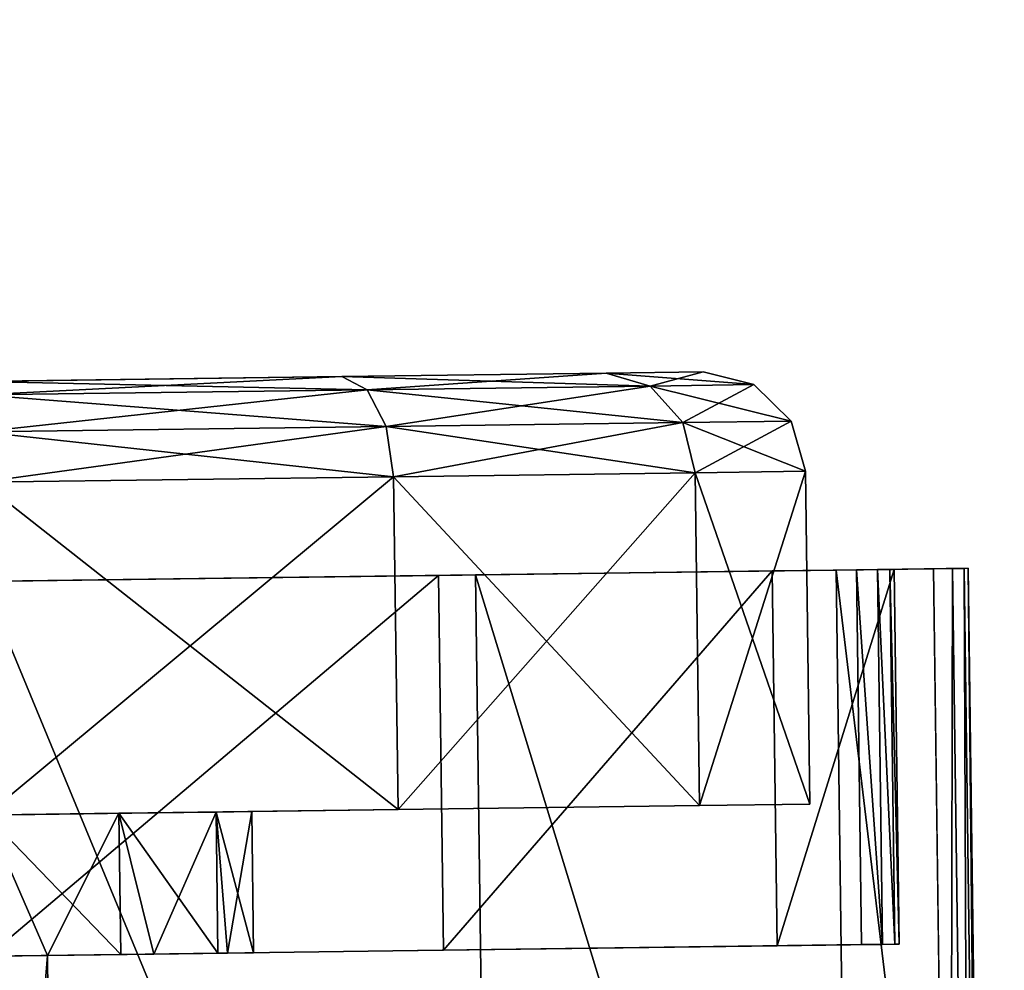
# Model space of a CAD drawing. Units: inches. Extents: x -3 to 382, y -36 to 111.
# Drawn here: x 16 to 17, y 24 to 26 of the extents above; entities that cross this region are included whole.
import ezdxf

# ---------------------------------------------------------------- set-up
doc = ezdxf.new("R2010")
doc.units = ezdxf.units.IN
doc.header["$MEASUREMENT"] = 0
for name, color, linetype in [('A-FURN-ATTRIBUTE-T', 7, 'Continuous'), ('TK2FM_STOR', 5, 'Continuous'), ('TK2WSURF', 6, 'Continuous'), ('TK3FM_STOR', 5, 'Continuous'), ('TK3FM_STOR_LEG', 4, 'Continuous'), ('TK3WSURF', 41, 'Continuous')]:
    doc.layers.add(name, color=color, linetype=linetype)
doc.styles.add('ALTOS', font='romans.shx', dxfattribs={"width": 0.8})

# ---------------------------------------------------------------- blocks, each defined once
blk = doc.blocks.new('3_UPRX19')
at = {"layer": 'TK3FM_STOR'}
for points, invisible_edges in [([(0, 0, 20), (16, 0, 20), (0, -19, 20)], 2), ([(16, 0, 20), (16, -19, 20), (0, -19, 20)], 12), ([(0, -19, 21), (16, -19, 21), (0, 0, 21)], 2), ([(16, -19, 21), (16, 0, 21), (0, 0, 21)], 12), ([(0, 0, 20), (16, 0, 20), (0, -19, 20)], 2), ([(16, 0, 20), (16, -19, 20), (0, -19, 20)], 12), ([(0, -19, 21), (16, -19, 21), (0, 0, 21)], 2), ([(16, -19, 21), (16, 0, 21), (0, 0, 21)], 12), ([(0.6875, -19, 2.9075), (15.3125, -19, 2.9075), (0.6875, -0.6875, 2.9075)], 2), ([(15.3125, -19, 2.9075), (15.3125, -0.6875, 2.9075), (0.6875, -0.6875, 2.9075)], 12), ([(0.6875, -0.6875, 2.22), (15.3125, -0.6875, 2.22), (0.6875, -19, 2.22)], 2), ([(15.3125, -0.6875, 2.22), (15.3125, -19, 2.22), (0.6875, -19, 2.22)], 12), ([(0.6875, -19, 2.9075), (15.3125, -19, 2.9075), (0.6875, -0.6875, 2.9075)], 2), ([(15.3125, -19, 2.9075), (15.3125, -0.6875, 2.9075), (0.6875, -0.6875, 2.9075)], 12), ([(0.6875, -0.6875, 2.22), (15.3125, -0.6875, 2.22), (0.6875, -19, 2.22)], 2), ([(15.3125, -0.6875, 2.22), (15.3125, -19, 2.22), (0.6875, -19, 2.22)], 12)]:
    blk.add_3dface(points, dxfattribs=dict(at, invisible_edges=invisible_edges))
at = {"layer": 'TK3FM_STOR_LEG'}
for points in [[(1.9854, -1.0019, 1.5413), (3.4341, -1.0211, 1.5413), (1.9875, -0.8473, 0.9646)], [(1.9854, -1.0019, 1.5413), (3.4341, -1.0211, 1.5413), (1.9875, -0.8473, 0.9646)], [(1.9874, -0.8519, 0.8625), (3.4361, -0.8711, 0.8625), (1.9873, -0.8654, 0.7611)], [(1.9874, -0.8519, 0.8625), (3.4361, -0.8711, 0.8625), (1.9873, -0.8654, 0.7611)], [(1.9875, -0.8473, 0.9646), (3.4362, -0.8666, 0.9646), (1.9874, -0.8519, 0.8625)], [(1.9875, -0.8473, 0.9646), (3.4362, -0.8666, 0.9646), (1.9874, -0.8519, 0.8625)], [(3.4362, -0.8666, 0.9646), (3.4361, -0.8711, 0.8625), (1.9874, -0.8519, 0.8625)], [(3.4362, -0.8666, 0.9646), (3.4361, -0.8711, 0.8625), (1.9874, -0.8519, 0.8625)], [(3.4362, -0.8666, 0.9646), (1.9875, -0.8473, 0.9646), (3.4341, -1.0211, 1.5413)], [(3.4362, -0.8666, 0.9646), (1.9875, -0.8473, 0.9646), (3.4341, -1.0211, 1.5413)], [(3.4359, -0.8847, 0.7611), (1.987, -0.8879, 0.6614), (1.9873, -0.8654, 0.7611)], [(3.4359, -0.8847, 0.7611), (1.987, -0.8879, 0.6614), (1.9873, -0.8654, 0.7611)], [(3.4361, -0.8711, 0.8625), (3.4359, -0.8847, 0.7611), (1.9873, -0.8654, 0.7611)], [(3.4361, -0.8711, 0.8625), (3.4359, -0.8847, 0.7611), (1.9873, -0.8654, 0.7611)], [(3.4356, -0.9071, 0.6614), (1.987, -0.8879, 0.6614), (3.4359, -0.8847, 0.7611)], [(3.4356, -0.9071, 0.6614), (1.987, -0.8879, 0.6614), (3.4359, -0.8847, 0.7611)], [(2.9961, -0.9474, 0.9646), (3.435, -0.9532, 0.9646), (2.9942, -1.0903, 1.498)], [(2.9961, -0.9474, 0.9646), (3.435, -0.9532, 0.9646), (2.9942, -1.0903, 1.498)], [(3.4331, -1.0961, 1.498), (2.9942, -1.0903, 1.498), (3.435, -0.9532, 0.9646)], [(3.4331, -1.0961, 1.498), (2.9942, -1.0903, 1.498), (3.435, -0.9532, 0.9646)], [(2.996, -0.9523, 0.8623), (2.9958, -0.967, 0.7609), (3.4348, -0.9728, 0.7609)], [(2.996, -0.9523, 0.8623), (2.9958, -0.967, 0.7609), (3.4348, -0.9728, 0.7609)], [(2.9961, -0.9474, 0.9646), (2.996, -0.9523, 0.8623), (3.435, -0.9581, 0.8623)], [(2.9961, -0.9474, 0.9646), (2.996, -0.9523, 0.8623), (3.435, -0.9581, 0.8623)], [(3.435, -0.9581, 0.8623), (2.996, -0.9523, 0.8623), (3.4348, -0.9728, 0.7609)], [(3.435, -0.9581, 0.8623), (2.996, -0.9523, 0.8623), (3.4348, -0.9728, 0.7609)], [(3.435, -0.9532, 0.9646), (2.9961, -0.9474, 0.9646), (3.435, -0.9581, 0.8623)], [(3.435, -0.9532, 0.9646), (2.9961, -0.9474, 0.9646), (3.435, -0.9581, 0.8623)], [(2.9955, -0.9913, 0.6614), (3.4344, -0.9972, 0.6614), (2.9958, -0.967, 0.7609)], [(2.9955, -0.9913, 0.6614), (3.4344, -0.9972, 0.6614), (2.9958, -0.967, 0.7609)], [(3.4348, -0.9728, 0.7609), (2.9958, -0.967, 0.7609), (3.4344, -0.9972, 0.6614)], [(3.4348, -0.9728, 0.7609), (2.9958, -0.967, 0.7609), (3.4344, -0.9972, 0.6614)], [(1.9798, -1.424, 1.9636), (3.4285, -1.4433, 1.9636), (1.9854, -1.0019, 1.5413)], [(1.9798, -1.424, 1.9636), (3.4285, -1.4433, 1.9636), (1.9854, -1.0019, 1.5413)], [(3.4285, -1.4433, 1.9636), (3.4341, -1.0211, 1.5413), (1.9854, -1.0019, 1.5413)], [(3.4285, -1.4433, 1.9636), (3.4341, -1.0211, 1.5413), (1.9854, -1.0019, 1.5413)], [(3.1601, -1.0519, 0.9646), (3.1584, -1.1811, 1.4469), (3.5481, -1.1863, 1.4469)], [(3.1601, -1.0519, 0.9646), (3.5498, -1.0571, 0.9646), (3.1584, -1.1811, 0.4823)], [(3.1601, -1.0519, 0.9646), (3.1584, -1.1811, 1.4469), (3.5481, -1.1863, 1.4469)], [(3.1601, -1.0519, 0.9646), (3.5498, -1.0571, 0.9646), (3.1584, -1.1811, 0.4823)], [(3.5498, -1.0571, 0.9646), (3.5481, -1.1863, 0.4823), (3.1584, -1.1811, 0.4823)], [(3.5498, -1.0571, 0.9646), (3.5481, -1.1863, 0.4823), (3.1584, -1.1811, 0.4823)], [(3.5498, -1.0571, 0.9646), (3.1601, -1.0519, 0.9646), (3.5481, -1.1863, 1.4469)], [(3.5498, -1.0571, 0.9646), (3.1601, -1.0519, 0.9646), (3.5481, -1.1863, 1.4469)], [(3.5481, -1.1863, 1.4469), (3.607, -1.2008, 1.4389), (3.5498, -1.0571, 0.9646)], [(3.5498, -1.0571, 0.9646), (3.6086, -1.0737, 0.9646), (3.5481, -1.1863, 0.4823)], [(3.5481, -1.1863, 1.4469), (3.607, -1.2008, 1.4389), (3.5498, -1.0571, 0.9646)], [(3.5498, -1.0571, 0.9646), (3.6086, -1.0737, 0.9646), (3.5481, -1.1863, 0.4823)], [(3.6086, -1.0737, 0.9646), (3.5498, -1.0571, 0.9646), (3.607, -1.2008, 1.4389)], [(3.6086, -1.0737, 0.9646), (3.5498, -1.0571, 0.9646), (3.607, -1.2008, 1.4389)], [(3.5481, -1.1863, 0.4823), (3.6086, -1.0737, 0.9646), (3.607, -1.2008, 0.4902)], [(3.5481, -1.1863, 0.4823), (3.6086, -1.0737, 0.9646), (3.607, -1.2008, 0.4902)], [(3.6086, -1.0737, 0.9646), (3.607, -1.2008, 1.4389), (3.6497, -1.2388, 1.4173)], [(3.6513, -1.1175, 0.9646), (3.607, -1.2008, 0.4902), (3.6086, -1.0737, 0.9646)], [(3.6086, -1.0737, 0.9646), (3.607, -1.2008, 1.4389), (3.6497, -1.2388, 1.4173)], [(3.6513, -1.1175, 0.9646), (3.607, -1.2008, 0.4902), (3.6086, -1.0737, 0.9646)], [(3.6086, -1.0737, 0.9646), (3.6497, -1.2388, 1.4173), (3.6513, -1.1175, 0.9646)], [(3.6086, -1.0737, 0.9646), (3.6497, -1.2388, 1.4173), (3.6513, -1.1175, 0.9646)], [(2.989, -1.4808, 1.8886), (2.9942, -1.0903, 1.498), (3.4331, -1.0961, 1.498)], [(2.989, -1.4808, 1.8886), (2.9942, -1.0903, 1.498), (3.4331, -1.0961, 1.498)], [(3.4279, -1.4866, 1.8886), (2.989, -1.4808, 1.8886), (3.4331, -1.0961, 1.498)], [(3.4279, -1.4866, 1.8886), (2.989, -1.4808, 1.8886), (3.4331, -1.0961, 1.498)], [(3.6497, -1.2388, 0.5118), (3.607, -1.2008, 0.4902), (3.6513, -1.1175, 0.9646)], [(3.6497, -1.2388, 0.5118), (3.607, -1.2008, 0.4902), (3.6513, -1.1175, 0.9646)], [(3.6648, -1.2902, 1.3878), (3.6513, -1.1175, 0.9646), (3.6497, -1.2388, 1.4173)], [(3.6663, -1.1768, 0.9646), (3.6497, -1.2388, 0.5118), (3.6513, -1.1175, 0.9646)], [(3.6648, -1.2902, 1.3878), (3.6513, -1.1175, 0.9646), (3.6497, -1.2388, 1.4173)], [(3.6663, -1.1768, 0.9646), (3.6497, -1.2388, 0.5118), (3.6513, -1.1175, 0.9646)], [(3.6663, -1.1768, 0.9646), (3.6513, -1.1175, 0.9646), (3.6648, -1.2902, 1.3878)], [(3.6663, -1.1768, 0.9646), (3.6513, -1.1175, 0.9646), (3.6648, -1.2902, 1.3878)], [(3.1537, -1.5341, 1.7999), (3.5434, -1.5393, 1.7999), (3.1584, -1.1811, 1.4469)], [(3.1584, -1.1811, 0.4823), (3.5481, -1.1863, 0.4823), (3.1537, -1.5341, 0.1292)], [(3.1537, -1.5341, 1.7999), (3.5434, -1.5393, 1.7999), (3.1584, -1.1811, 1.4469)], [(3.1584, -1.1811, 0.4823), (3.5481, -1.1863, 0.4823), (3.1537, -1.5341, 0.1292)], [(3.5434, -1.5393, 0.1292), (3.1537, -1.5341, 0.1292), (3.5481, -1.1863, 0.4823)], [(3.5434, -1.5393, 0.1292), (3.1537, -1.5341, 0.1292), (3.5481, -1.1863, 0.4823)], [(3.5481, -1.1863, 1.4469), (3.1584, -1.1811, 1.4469), (3.5434, -1.5393, 1.7999)], [(3.5481, -1.1863, 1.4469), (3.1584, -1.1811, 1.4469), (3.5434, -1.5393, 1.7999)], [(3.5434, -1.5393, 1.7999), (3.6023, -1.548, 1.7862), (3.5481, -1.1863, 1.4469)], [(3.5481, -1.1863, 0.4823), (3.607, -1.2008, 0.4902), (3.5434, -1.5393, 0.1292)], [(3.5434, -1.5393, 1.7999), (3.6023, -1.548, 1.7862), (3.5481, -1.1863, 1.4469)], [(3.5481, -1.1863, 0.4823), (3.607, -1.2008, 0.4902), (3.5434, -1.5393, 0.1292)], [(3.6023, -1.548, 1.7862), (3.607, -1.2008, 1.4389), (3.5481, -1.1863, 1.4469)], [(3.6023, -1.548, 1.7862), (3.607, -1.2008, 1.4389), (3.5481, -1.1863, 1.4469)], [(3.6663, -1.1768, 0.9646), (3.6648, -1.2902, 0.5413), (3.6497, -1.2388, 0.5118)], [(3.6663, -1.1768, 0.9646), (3.6648, -1.2902, 0.5413), (3.6497, -1.2388, 0.5118)], [(3.6023, -1.548, 0.1429), (3.5434, -1.5393, 0.1292), (3.607, -1.2008, 0.4902)], [(3.6023, -1.548, 0.1429), (3.5434, -1.5393, 0.1292), (3.607, -1.2008, 0.4902)], [(3.6023, -1.548, 1.7862), (3.6453, -1.5702, 1.7488), (3.607, -1.2008, 1.4389)], [(3.6497, -1.2388, 0.5118), (3.6023, -1.548, 0.1429), (3.607, -1.2008, 0.4902)], [(3.6023, -1.548, 1.7862), (3.6453, -1.5702, 1.7488), (3.607, -1.2008, 1.4389)], [(3.6497, -1.2388, 0.5118), (3.6023, -1.548, 0.1429), (3.607, -1.2008, 0.4902)], [(3.6453, -1.5702, 1.7488), (3.6497, -1.2388, 1.4173), (3.607, -1.2008, 1.4389)], [(3.6453, -1.5702, 1.7488), (3.6497, -1.2388, 1.4173), (3.607, -1.2008, 1.4389)], [(3.6497, -1.2388, 0.5118), (3.6453, -1.5702, 0.1804), (3.6023, -1.548, 0.1429)], [(3.6497, -1.2388, 0.5118), (3.6453, -1.5702, 0.1804), (3.6023, -1.548, 0.1429)], [(3.6607, -1.5999, 1.6976), (3.6497, -1.2388, 1.4173), (3.6453, -1.5702, 1.7488)], [(3.6497, -1.2388, 0.5118), (3.6648, -1.2902, 0.5413), (3.6453, -1.5702, 0.1804)], [(3.6607, -1.5999, 1.6976), (3.6497, -1.2388, 1.4173), (3.6453, -1.5702, 1.7488)], [(3.6497, -1.2388, 0.5118), (3.6648, -1.2902, 0.5413), (3.6453, -1.5702, 0.1804)], [(3.6648, -1.2902, 1.3878), (3.6497, -1.2388, 1.4173), (3.6607, -1.5999, 1.6976)], [(3.6648, -1.2902, 1.3878), (3.6497, -1.2388, 1.4173), (3.6607, -1.5999, 1.6976)], [(3.6648, -1.2902, 0.5413), (3.6607, -1.5999, 0.2315), (3.6453, -1.5702, 0.1804)], [(3.6648, -1.2902, 0.5413), (3.6607, -1.5999, 0.2315), (3.6453, -1.5702, 0.1804)], [(1.9798, -1.424, 1.9636), (1.9722, -2.0008, 2.1181), (3.4208, -2.02, 2.1181)], [(1.9798, -1.424, 1.9636), (1.9722, -2.0008, 2.1181), (3.4208, -2.02, 2.1181)], [(3.4285, -1.4433, 1.9636), (1.9798, -1.424, 1.9636), (3.4208, -2.02, 2.1181)], [(3.4285, -1.4433, 1.9636), (1.9798, -1.424, 1.9636), (3.4208, -2.02, 2.1181)], [(2.989, -1.4808, 1.8886), (3.4279, -1.4866, 1.8886), (2.9819, -2.0142, 2.0315)], [(2.989, -1.4808, 1.8886), (3.4279, -1.4866, 1.8886), (2.9819, -2.0142, 2.0315)], [(3.4208, -2.02, 2.0315), (2.9819, -2.0142, 2.0315), (3.4279, -1.4866, 1.8886)], [(3.4208, -2.02, 2.0315), (2.9819, -2.0142, 2.0315), (3.4279, -1.4866, 1.8886)], [(3.1537, -1.5341, 1.7999), (3.1472, -2.0164, 1.9291), (3.537, -2.0216, 1.9291)], [(3.1472, -2.0164), (3.1537, -1.5341, 0.1292), (3.5434, -1.5393, 0.1292)], [(3.1537, -1.5341, 1.7999), (3.1472, -2.0164, 1.9291), (3.537, -2.0216, 1.9291)], [(3.1472, -2.0164), (3.1537, -1.5341, 0.1292), (3.5434, -1.5393, 0.1292)], [(3.537, -2.0216), (3.1472, -2.0164), (3.5434, -1.5393, 0.1292)], [(3.537, -2.0216), (3.1472, -2.0164), (3.5434, -1.5393, 0.1292)], [(3.5434, -1.5393, 1.7999), (3.1537, -1.5341, 1.7999), (3.537, -2.0216, 1.9291)], [(3.5434, -1.5393, 1.7999), (3.1537, -1.5341, 1.7999), (3.537, -2.0216, 1.9291)], [(3.537, -2.0216, 1.9291), (3.596, -2.0224, 1.9133), (3.5434, -1.5393, 1.7999)], [(3.537, -2.0216), (3.5434, -1.5393, 0.1292), (3.6023, -1.548, 0.1429)], [(3.537, -2.0216, 1.9291), (3.596, -2.0224, 1.9133), (3.5434, -1.5393, 1.7999)], [(3.537, -2.0216), (3.5434, -1.5393, 0.1292), (3.6023, -1.548, 0.1429)], [(3.6023, -1.548, 1.7862), (3.5434, -1.5393, 1.7999), (3.596, -2.0224, 1.9133)], [(3.6023, -1.548, 1.7862), (3.5434, -1.5393, 1.7999), (3.596, -2.0224, 1.9133)], [(3.596, -2.0224, 0.0158), (3.537, -2.0216), (3.6023, -1.548, 0.1429)], [(3.596, -2.0224, 0.0158), (3.537, -2.0216), (3.6023, -1.548, 0.1429)], [(3.6023, -1.548, 1.7862), (3.596, -2.0224, 1.9133), (3.6393, -2.0229, 1.8701)], [(3.596, -2.0224, 0.0158), (3.6023, -1.548, 0.1429), (3.6453, -1.5702, 0.1804)], [(3.6023, -1.548, 1.7862), (3.596, -2.0224, 1.9133), (3.6393, -2.0229, 1.8701)], [(3.596, -2.0224, 0.0158), (3.6023, -1.548, 0.1429), (3.6453, -1.5702, 0.1804)], [(3.6023, -1.548, 1.7862), (3.6393, -2.0229, 1.8701), (3.6453, -1.5702, 1.7488)], [(3.6023, -1.548, 1.7862), (3.6393, -2.0229, 1.8701), (3.6453, -1.5702, 1.7488)], [(3.596, -2.0224, 0.0158), (3.6453, -1.5702, 0.1804), (3.6393, -2.0229, 0.0591)], [(3.596, -2.0224, 0.0158), (3.6453, -1.5702, 0.1804), (3.6393, -2.0229, 0.0591)], [(3.6393, -2.0229, 1.8701), (3.6551, -2.0231, 1.811), (3.6453, -1.5702, 1.7488)], [(3.6607, -1.5999, 0.2315), (3.6393, -2.0229, 0.0591), (3.6453, -1.5702, 0.1804)], [(3.6393, -2.0229, 1.8701), (3.6551, -2.0231, 1.811), (3.6453, -1.5702, 1.7488)], [(3.6607, -1.5999, 0.2315), (3.6393, -2.0229, 0.0591), (3.6453, -1.5702, 0.1804)], [(3.6551, -2.0231, 1.811), (3.6607, -1.5999, 1.6976), (3.6453, -1.5702, 1.7488)], [(3.6551, -2.0231, 1.811), (3.6607, -1.5999, 1.6976), (3.6453, -1.5702, 1.7488)], [(3.6551, -2.0231, 0.1181), (3.6393, -2.0229, 0.0591), (3.6607, -1.5999, 0.2315)], [(3.6551, -2.0231, 0.1181), (3.6393, -2.0229, 0.0591), (3.6607, -1.5999, 0.2315)], [(2.9855, -1.7449, 1.1201), (3.1508, -1.7471, 1.1201), (2.986, -1.7032, 0.9646)], [(2.9855, -1.7449, 1.1201), (3.1508, -1.7471, 1.1201), (2.986, -1.7032, 0.9646)], [(2.986, -1.7032, 0.9646), (3.1514, -1.7054, 0.9646), (2.9856, -1.7339, 0.8297)], [(2.986, -1.7032, 0.9646), (3.1514, -1.7054, 0.9646), (2.9856, -1.7339, 0.8297)], [(3.1514, -1.7054, 0.9646), (3.1508, -1.7471, 0.8091), (2.9856, -1.7339, 0.8297)], [(3.1514, -1.7054, 0.9646), (3.1508, -1.7471, 0.8091), (2.9856, -1.7339, 0.8297)], [(3.1514, -1.7054, 0.9646), (2.986, -1.7032, 0.9646), (3.1508, -1.7471, 1.1201)], [(3.1514, -1.7054, 0.9646), (2.986, -1.7032, 0.9646), (3.1508, -1.7471, 1.1201)], [(2.9856, -1.7339, 0.8297), (3.1508, -1.7471, 0.8091), (2.9845, -1.8201, 0.7215)], [(2.9856, -1.7339, 0.8297), (3.1508, -1.7471, 0.8091), (2.9845, -1.8201, 0.7215)], [(2.984, -1.8587, 1.2339), (3.1493, -1.8609, 1.2339), (2.9855, -1.7449, 1.1201)], [(2.984, -1.8587, 1.2339), (3.1493, -1.8609, 1.2339), (2.9855, -1.7449, 1.1201)], [(3.1493, -1.8609, 0.6952), (2.9845, -1.8201, 0.7215), (3.1508, -1.7471, 0.8091)], [(3.1493, -1.8609, 0.6952), (2.9845, -1.8201, 0.7215), (3.1508, -1.7471, 0.8091)], [(3.1493, -1.8609, 1.2339), (3.1508, -1.7471, 1.1201), (2.9855, -1.7449, 1.1201)], [(3.1493, -1.8609, 1.2339), (3.1508, -1.7471, 1.1201), (2.9855, -1.7449, 1.1201)], [(2.9845, -1.8201, 0.7215), (3.1493, -1.8609, 0.6952), (2.9828, -1.9447, 0.6614)], [(2.9845, -1.8201, 0.7215), (3.1493, -1.8609, 0.6952), (2.9828, -1.9447, 0.6614)], [(2.9819, -2.0142, 1.2756), (3.1472, -2.0164, 1.2756), (2.984, -1.8587, 1.2339)], [(2.9819, -2.0142, 1.2756), (3.1472, -2.0164, 1.2756), (2.984, -1.8587, 1.2339)], [(3.1493, -1.8609, 0.6952), (3.1472, -2.0164, 0.6535), (2.9828, -1.9447, 0.6614)], [(3.1493, -1.8609, 0.6952), (3.1472, -2.0164, 0.6535), (2.9828, -1.9447, 0.6614)], [(3.1493, -1.8609, 1.2339), (2.984, -1.8587, 1.2339), (3.1472, -2.0164, 1.2756)], [(3.1493, -1.8609, 1.2339), (2.984, -1.8587, 1.2339), (3.1472, -2.0164, 1.2756)], [(2.412, -1.9371, 0.6614), (2.9828, -1.9447, 0.6614), (2.2458, -2.0044, 0.6535)], [(2.412, -1.9371, 0.6614), (2.9828, -1.9447, 0.6614), (2.2458, -2.0044, 0.6535)], [(2.9828, -1.9447, 0.6614), (3.1472, -2.0164, 0.6535), (2.2458, -2.0044, 0.6535)], [(2.9828, -1.9447, 0.6614), (3.1472, -2.0164, 0.6535), (2.2458, -2.0044, 0.6535)]]:
    blk.add_3dface(points, dxfattribs=at)
for points, invisible_edges in [([(3.435, -0.9532, 0.9646), (3.4362, -0.8666, 0.9646), (3.4331, -1.0961, 1.498)], 3), ([(3.4362, -0.8666, 0.9646), (3.4341, -1.0211, 1.5413), (3.4331, -1.0961, 1.498)], 14), ([(3.435, -0.9532, 0.9646), (3.4362, -0.8666, 0.9646), (3.4331, -1.0961, 1.498)], 3), ([(3.4362, -0.8666, 0.9646), (3.4341, -1.0211, 1.5413), (3.4331, -1.0961, 1.498)], 14), ([(3.4362, -0.8666, 0.9646), (3.435, -0.9532, 0.9646), (3.4361, -0.8711, 0.8625)], 3), ([(3.4362, -0.8666, 0.9646), (3.435, -0.9532, 0.9646), (3.4361, -0.8711, 0.8625)], 3), ([(3.4359, -0.8847, 0.7611), (3.4361, -0.8711, 0.8625), (3.435, -0.9581, 0.8623)], 14), ([(3.435, -0.9581, 0.8623), (3.4361, -0.8711, 0.8625), (3.435, -0.9532, 0.9646)], 3), ([(3.4359, -0.8847, 0.7611), (3.4361, -0.8711, 0.8625), (3.435, -0.9581, 0.8623)], 14), ([(3.435, -0.9581, 0.8623), (3.4361, -0.8711, 0.8625), (3.435, -0.9532, 0.9646)], 3), ([(3.4348, -0.9728, 0.7609), (3.4359, -0.8847, 0.7611), (3.435, -0.9581, 0.8623)], 3), ([(3.4356, -0.9071, 0.6614), (3.4359, -0.8847, 0.7611), (3.4348, -0.9728, 0.7609)], 14), ([(3.4348, -0.9728, 0.7609), (3.4359, -0.8847, 0.7611), (3.435, -0.9581, 0.8623)], 3), ([(3.4356, -0.9071, 0.6614), (3.4359, -0.8847, 0.7611), (3.4348, -0.9728, 0.7609)], 14), ([(1.987, -0.8879, 0.6614), (3.4356, -0.9071, 0.6614), (2.4247, -0.9837, 0.6614)], 14), ([(1.987, -0.8879, 0.6614), (3.4356, -0.9071, 0.6614), (2.4247, -0.9837, 0.6614)], 14), ([(3.4356, -0.9071, 0.6614), (2.9955, -0.9913, 0.6614), (2.4247, -0.9837, 0.6614)], 15), ([(3.4356, -0.9071, 0.6614), (2.9955, -0.9913, 0.6614), (2.4247, -0.9837, 0.6614)], 15), ([(3.4344, -0.9972, 0.6614), (2.9955, -0.9913, 0.6614), (3.4356, -0.9071, 0.6614)], 2), ([(3.4344, -0.9972, 0.6614), (2.9955, -0.9913, 0.6614), (3.4356, -0.9071, 0.6614)], 2), ([(3.4344, -0.9972, 0.6614), (3.4356, -0.9071, 0.6614), (3.4348, -0.9728, 0.7609)], 2), ([(3.4344, -0.9972, 0.6614), (3.4356, -0.9071, 0.6614), (3.4348, -0.9728, 0.7609)], 2), ([(2.986, -1.7032, 0.9646), (2.9961, -0.9474, 0.9646), (2.9855, -1.7449, 1.1201)], 3), ([(2.9961, -0.9474, 0.9646), (2.9942, -1.0903, 1.498), (2.9855, -1.7449, 1.1201)], 14), ([(2.986, -1.7032, 0.9646), (2.9961, -0.9474, 0.9646), (2.9855, -1.7449, 1.1201)], 3), ([(2.9961, -0.9474, 0.9646), (2.9942, -1.0903, 1.498), (2.9855, -1.7449, 1.1201)], 14), ([(2.996, -0.9523, 0.8623), (2.9961, -0.9474, 0.9646), (2.986, -1.7032, 0.9646)], 14), ([(2.996, -0.9523, 0.8623), (2.9961, -0.9474, 0.9646), (2.986, -1.7032, 0.9646)], 14), ([(2.9958, -0.967, 0.7609), (2.996, -0.9523, 0.8623), (2.986, -1.7032, 0.9646)], 14), ([(2.9958, -0.967, 0.7609), (2.996, -0.9523, 0.8623), (2.986, -1.7032, 0.9646)], 14), ([(2.9856, -1.7339, 0.8297), (2.9958, -0.967, 0.7609), (2.986, -1.7032, 0.9646)], 3), ([(2.9958, -0.967, 0.7609), (2.9856, -1.7339, 0.8297), (2.9955, -0.9913, 0.6614)], 3), ([(2.9856, -1.7339, 0.8297), (2.9958, -0.967, 0.7609), (2.986, -1.7032, 0.9646)], 3), ([(2.9958, -0.967, 0.7609), (2.9856, -1.7339, 0.8297), (2.9955, -0.9913, 0.6614)], 3), ([(2.412, -1.9371, 0.6614), (2.4247, -0.9837, 0.6614), (2.9828, -1.9447, 0.6614)], 2), ([(2.412, -1.9371, 0.6614), (2.4247, -0.9837, 0.6614), (2.9828, -1.9447, 0.6614)], 2), ([(2.9828, -1.9447, 0.6614), (2.4247, -0.9837, 0.6614), (2.9955, -0.9913, 0.6614)], 3), ([(2.9828, -1.9447, 0.6614), (2.4247, -0.9837, 0.6614), (2.9955, -0.9913, 0.6614)], 3), ([(2.9828, -1.9447, 0.6614), (2.9955, -0.9913, 0.6614), (2.9845, -1.8201, 0.7215)], 2), ([(2.9828, -1.9447, 0.6614), (2.9955, -0.9913, 0.6614), (2.9845, -1.8201, 0.7215)], 2), ([(2.9845, -1.8201, 0.7215), (2.9955, -0.9913, 0.6614), (2.9856, -1.7339, 0.8297)], 3), ([(2.9845, -1.8201, 0.7215), (2.9955, -0.9913, 0.6614), (2.9856, -1.7339, 0.8297)], 3), ([(3.4285, -1.4433, 1.9636), (3.4279, -1.4866, 1.8886), (3.4341, -1.0211, 1.5413)], 3), ([(3.4331, -1.0961, 1.498), (3.4341, -1.0211, 1.5413), (3.4279, -1.4866, 1.8886)], 3), ([(3.4285, -1.4433, 1.9636), (3.4279, -1.4866, 1.8886), (3.4341, -1.0211, 1.5413)], 3), ([(3.4331, -1.0961, 1.498), (3.4341, -1.0211, 1.5413), (3.4279, -1.4866, 1.8886)], 3), ([(3.1584, -1.1811, 0.4823), (3.1508, -1.7471, 0.8091), (3.1601, -1.0519, 0.9646)], 3), ([(3.1508, -1.7471, 0.8091), (3.1514, -1.7054, 0.9646), (3.1601, -1.0519, 0.9646)], 14), ([(3.1514, -1.7054, 0.9646), (3.1508, -1.7471, 1.1201), (3.1601, -1.0519, 0.9646)], 14), ([(3.1601, -1.0519, 0.9646), (3.1508, -1.7471, 1.1201), (3.1584, -1.1811, 1.4469)], 3), ([(3.1584, -1.1811, 0.4823), (3.1508, -1.7471, 0.8091), (3.1601, -1.0519, 0.9646)], 3), ([(3.1508, -1.7471, 0.8091), (3.1514, -1.7054, 0.9646), (3.1601, -1.0519, 0.9646)], 14), ([(3.1514, -1.7054, 0.9646), (3.1508, -1.7471, 1.1201), (3.1601, -1.0519, 0.9646)], 14), ([(3.1601, -1.0519, 0.9646), (3.1508, -1.7471, 1.1201), (3.1584, -1.1811, 1.4469)], 3), ([(2.989, -1.4808, 1.8886), (2.984, -1.8587, 1.2339), (2.9942, -1.0903, 1.498)], 3), ([(2.9855, -1.7449, 1.1201), (2.9942, -1.0903, 1.498), (2.984, -1.8587, 1.2339)], 3), ([(2.989, -1.4808, 1.8886), (2.984, -1.8587, 1.2339), (2.9942, -1.0903, 1.498)], 3), ([(2.9855, -1.7449, 1.1201), (2.9942, -1.0903, 1.498), (2.984, -1.8587, 1.2339)], 3), ([(3.1508, -1.7471, 0.8091), (3.1584, -1.1811, 0.4823), (3.1493, -1.8609, 0.6952)], 3), ([(3.1584, -1.1811, 1.4469), (3.1493, -1.8609, 1.2339), (3.1537, -1.5341, 1.7999)], 3), ([(3.1493, -1.8609, 1.2339), (3.1584, -1.1811, 1.4469), (3.1508, -1.7471, 1.1201)], 3), ([(3.1537, -1.5341, 0.1292), (3.1493, -1.8609, 0.6952), (3.1584, -1.1811, 0.4823)], 3), ([(3.1508, -1.7471, 0.8091), (3.1584, -1.1811, 0.4823), (3.1493, -1.8609, 0.6952)], 3), ([(3.1584, -1.1811, 1.4469), (3.1493, -1.8609, 1.2339), (3.1537, -1.5341, 1.7999)], 3), ([(3.1493, -1.8609, 1.2339), (3.1584, -1.1811, 1.4469), (3.1508, -1.7471, 1.1201)], 3), ([(3.1537, -1.5341, 0.1292), (3.1493, -1.8609, 0.6952), (3.1584, -1.1811, 0.4823)], 3), ([(3.6453, -2.7561, 1.3878), (3.6438, -2.8695, 0.9646), (3.6663, -1.1768, 0.9646)], 14), ([(3.6663, -1.1768, 0.9646), (3.6438, -2.8695, 0.9646), (3.6648, -1.2902, 0.5413)], 3), ([(3.6453, -2.7561, 1.3878), (3.6438, -2.8695, 0.9646), (3.6663, -1.1768, 0.9646)], 14), ([(3.6663, -1.1768, 0.9646), (3.6438, -2.8695, 0.9646), (3.6648, -1.2902, 0.5413)], 3), ([(3.6648, -1.2902, 1.3878), (3.6453, -2.7561, 1.3878), (3.6663, -1.1768, 0.9646)], 3), ([(3.6648, -1.2902, 1.3878), (3.6453, -2.7561, 1.3878), (3.6663, -1.1768, 0.9646)], 3), ([(3.6453, -2.7561, 0.5413), (3.6648, -1.2902, 0.5413), (3.6438, -2.8695, 0.9646)], 3), ([(3.6453, -2.7561, 0.5413), (3.6648, -1.2902, 0.5413), (3.6438, -2.8695, 0.9646)], 3), ([(3.6453, -2.7561, 1.3878), (3.6648, -1.2902, 1.3878), (3.6495, -2.4463, 1.6976)], 3), ([(3.6607, -1.5999, 0.2315), (3.6648, -1.2902, 0.5413), (3.6453, -2.7561, 0.5413)], 14), ([(3.6453, -2.7561, 1.3878), (3.6648, -1.2902, 1.3878), (3.6495, -2.4463, 1.6976)], 3), ([(3.6607, -1.5999, 0.2315), (3.6648, -1.2902, 0.5413), (3.6453, -2.7561, 0.5413)], 14), ([(3.6607, -1.5999, 1.6976), (3.6495, -2.4463, 1.6976), (3.6648, -1.2902, 1.3878)], 3), ([(3.6607, -1.5999, 1.6976), (3.6495, -2.4463, 1.6976), (3.6648, -1.2902, 1.3878)], 3), ([(3.4279, -1.4866, 1.8886), (3.4285, -1.4433, 1.9636), (3.4208, -2.02, 2.0315)], 3), ([(3.4285, -1.4433, 1.9636), (3.4208, -2.02, 2.1181), (3.4208, -2.02, 2.0315)], 14), ([(3.4279, -1.4866, 1.8886), (3.4285, -1.4433, 1.9636), (3.4208, -2.02, 2.0315)], 3), ([(3.4285, -1.4433, 1.9636), (3.4208, -2.02, 2.1181), (3.4208, -2.02, 2.0315)], 14), ([(2.984, -1.8587, 1.2339), (2.989, -1.4808, 1.8886), (2.9819, -2.0142, 1.2756)], 3), ([(2.989, -1.4808, 1.8886), (2.9819, -2.0142, 2.0315), (2.9819, -2.0142, 1.2756)], 14), ([(2.984, -1.8587, 1.2339), (2.989, -1.4808, 1.8886), (2.9819, -2.0142, 1.2756)], 3), ([(2.989, -1.4808, 1.8886), (2.9819, -2.0142, 2.0315), (2.9819, -2.0142, 1.2756)], 14), ([(3.1472, -2.0164), (3.1472, -2.0164, 0.6535), (3.1537, -1.5341, 0.1292)], 3), ([(3.1493, -1.8609, 1.2339), (3.1472, -2.0164, 1.2756), (3.1537, -1.5341, 1.7999)], 14), ([(3.1472, -2.0164, 0.6535), (3.1493, -1.8609, 0.6952), (3.1537, -1.5341, 0.1292)], 14), ([(3.1537, -1.5341, 1.7999), (3.1472, -2.0164, 1.2756), (3.1472, -2.0164, 1.9291)], 3), ([(3.1472, -2.0164), (3.1472, -2.0164, 0.6535), (3.1537, -1.5341, 0.1292)], 3), ([(3.1493, -1.8609, 1.2339), (3.1472, -2.0164, 1.2756), (3.1537, -1.5341, 1.7999)], 14), ([(3.1472, -2.0164, 0.6535), (3.1493, -1.8609, 0.6952), (3.1537, -1.5341, 0.1292)], 14), ([(3.1537, -1.5341, 1.7999), (3.1472, -2.0164, 1.2756), (3.1472, -2.0164, 1.9291)], 3), ([(3.6495, -2.4463, 0.2315), (3.6607, -1.5999, 0.2315), (3.6453, -2.7561, 0.5413)], 3), ([(3.6495, -2.4463, 0.2315), (3.6607, -1.5999, 0.2315), (3.6453, -2.7561, 0.5413)], 3), ([(3.6551, -2.0231, 1.811), (3.6495, -2.4463, 1.6976), (3.6607, -1.5999, 1.6976)], 2), ([(3.6495, -2.4463, 0.2315), (3.6551, -2.0231, 0.1181), (3.6607, -1.5999, 0.2315)], 12), ([(3.6551, -2.0231, 1.811), (3.6495, -2.4463, 1.6976), (3.6607, -1.5999, 1.6976)], 2), ([(3.6495, -2.4463, 0.2315), (3.6551, -2.0231, 0.1181), (3.6607, -1.5999, 0.2315)], 12)]:
    blk.add_3dface(points, dxfattribs=dict(at, invisible_edges=invisible_edges))
at = {"layer": 'A-FURN-ATTRIBUTE-T', "style": 'ALTOS'}
blk.add_attdef('CAPTG', (0, 1), '', height=2.5, dxfattribs=at)
at = {"layer": 'A-FURN-ATTRIBUTE-T', "style": 'ALTOS', "flags": 1}
for tag in ['CAPPN', 'CAPMG', 'CAPMC', 'CAPQT', 'CAPDH', 'CAPGC']:
    blk.add_attdef(tag, (0, 0), '', height=0.001, dxfattribs=at)
blk = doc.blocks.new('3_UNWR2075')
at = {"layer": 'TK3WSURF'}
for points, invisible_edges in [([(0, -20, 29), (75, -20, 29), (0, -1, 29)], 2), ([(75, -20, 29), (75, -1, 29), (0, -1, 29)], 12), ([(0, -1, 28), (75, -1, 28), (0, -20, 28)], 2), ([(75, -1, 28), (75, -20, 28), (0, -20, 28)], 12)]:
    blk.add_3dface(points, dxfattribs=dict(at, invisible_edges=invisible_edges))
at = {"layer": 'A-FURN-ATTRIBUTE-T', "style": 'ALTOS'}
blk.add_attdef('CAPTG', (0, 1), '', height=2.5, dxfattribs=at)
at = {"layer": 'A-FURN-ATTRIBUTE-T', "style": 'ALTOS', "flags": 1}
for tag in ['CAPPN', 'CAPMG', 'CAPMC', 'CAPQT', 'CAPDH', 'CAPGC']:
    blk.add_attdef(tag, (0, 0), '', height=0.001, dxfattribs=at)

msp = doc.modelspace()

# ---------------------------------------------------------------- block references
at = {"layer": 'TK2FM_STOR', "xscale": -1, "rotation": 270}
msp.add_blockref('3_UPRX19', (18, 21.5, -27.4), dxfattribs=at)
at = {"layer": 'TK2WSURF', "rotation": 270}
msp.add_blockref('3_UNWR2075', (20, 75, -27.4), dxfattribs=at)

doc.saveas('drawing.dxf')
